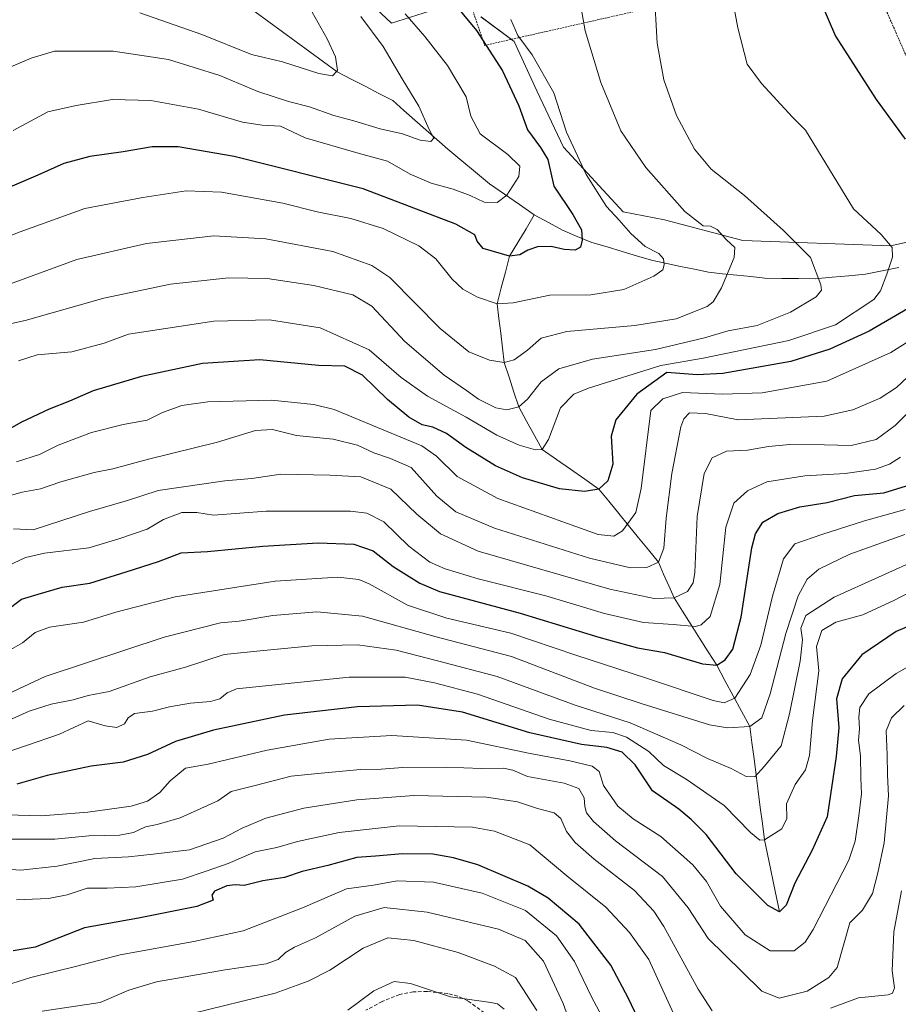
# Model space of a CAD drawing. Units: metres. Extents: x 620605 to 624045, y 4757254 to 4759628.
# Drawn here: x 622403 to 622642, y 4758833 to 4759102 of the extents above; entities that cross this region are included whole.
import ezdxf

# ---------------------------------------------------------------- set-up
doc = ezdxf.new("R2010")
doc.units = ezdxf.units.M
doc.header["$MEASUREMENT"] = 0
doc.linetypes.add('TRAZOS', pattern=[0.75, 0.5, -0.25])
doc.linetypes.add('TRAZOSX2', pattern=[1.5, 1, -0.5])
for name, color, linetype, lineweight in [('Alambrada', 19, 'TRAZOS', 0), ('Arbolado forestal CxS', 92, 'Continuous', 0), ('Corriente natural lineal', 142, 'Continuous', 13), ('Curva de nivel maestra', 36, 'Continuous', 30), ('Curva de nivel normal', 36, 'Continuous', 0), ('Prado CxS', 92, 'Continuous', 0), ('Senda', 19, 'TRAZOSX2', 0)]:
    doc.layers.add(name, color=color, linetype=linetype, lineweight=lineweight)

# ---------------------------------------------------------------- blocks, each defined once
blk = doc.blocks.new('*U152')
at = {"layer": 'Arbolado forestal CxS', "color": 92, "linetype": 'Continuous', "lineweight": 0}
for points in [[(622493.0181, 4759111.1275, 716.5229), (622504.2089, 4759100.6043, 717.62), (622514.5529, 4759103.8941, 721.9729)], [(622528.5929, 4759102.3511, 726.6607), (622537.6747, 4759095.5999, 728.7944), (622543.8065, 4759082.1457, 728.143), (622551.1401, 4759066.7337, 729.0875), (622567.3599, 4759049.1635, 730.7081), (622578.6239, 4759046.9103, 732.6598), (622600.0245, 4759041.2769, 735.9997), (622640.2835, 4759039.8233, 745.6671), (622689.1119, 4759050.5985, 758.4214)]]:
    blk.add_polyline3d(points, dxfattribs=at)
blk = doc.blocks.new('*U190')
at = {"layer": 'Curva de nivel normal', "color": 36, "linetype": 'Continuous', "lineweight": 0}
blk.add_polyline3d([(622399.54, 4758952.52, 770), (622404.3, 4758954.84, 770), (622409.52, 4758956.05, 770), (622421.59, 4758957.46, 770), (622429.82, 4758959.91, 770), (622437.51, 4758962.55, 770), (622441.96, 4758965.16, 770), (622446.97, 4758967.09, 770), (622451.02, 4758967.14, 770), (622455.61, 4758966.36, 770), (622470.02, 4758967.45, 770), (622492.98, 4758967.48, 770), (622497.45, 4758966.95, 770), (622502.11, 4758964.52, 770), (622508.92, 4758957.88, 770), (622514.63, 4758953.59, 770), (622518.77, 4758951.73, 770), (622527.85, 4758949, 770), (622546.3, 4758944.33, 770), (622562.27, 4758939.59, 770), (622572.94, 4758937.09, 770), (622580.99, 4758936.51, 770), (622587.15, 4758935.96, 770), (622588.68, 4758936.41, 770), (622591.11, 4758938.76, 770), (622593.76, 4758947.48, 770), (622595.39, 4758963.1, 770), (622597.6, 4758969.64, 770), (622601.27, 4758973.03, 770), (622606.6, 4758975.44, 770), (622616.94, 4758977.1, 770), (622627.94, 4758977.75, 770), (622636.25, 4758978.94, 770), (622640, 4758980.25, 770), (622643.06, 4758982.21, 770)], dxfattribs=at)
blk = doc.blocks.new('*U192')
at = {"layer": 'Curva de nivel normal', "color": 36, "linetype": 'Continuous', "lineweight": 0}
blk.add_polyline3d([(622581.15, 4758830.44, 820), (622574.4, 4758845.16, 820), (622569.13, 4758852.51, 820), (622562.66, 4758859.46, 820), (622552.03, 4758867.95, 820), (622541.94, 4758876.42, 820), (622532.26, 4758880.2, 820), (622526.27, 4758881.28, 820), (622506.27, 4758881.64, 820), (622489.91, 4758879.84, 820), (622478.5, 4758877.3, 820), (622472.91, 4758875.71, 820), (622466.94, 4758874.49, 820), (622459.6, 4758871.35, 820), (622453.6, 4758869.29, 820), (622447.16, 4758867.11, 820), (622434.38, 4758864.99, 820), (622426.62, 4758864.57, 820), (622421.14, 4758864.58, 820), (622415.68, 4758862.83, 820), (622410.59, 4758861.77, 820), (622401.82, 4758861.46, 820)], dxfattribs=at)
blk = doc.blocks.new('*U195')
at = {"layer": 'Curva de nivel normal', "color": 36, "linetype": 'Continuous', "lineweight": 0}
blk.add_polyline3d([(622536.71, 4759101.57, 730), (622538.68, 4759097.23, 730), (622542.58, 4759091.92, 730), (622548.45, 4759081.64, 730), (622551.91, 4759070.86, 730), (622557.28, 4759059.36, 730), (622562.83, 4759050.58, 730), (622566.25, 4759046.9, 730), (622569.43, 4759043.2, 730), (622573.35, 4759039.68, 730), (622577.12, 4759037.76, 730), (622578.39, 4759036.35, 730), (622578.52, 4759034.64, 730), (622578.18, 4759033.28, 730), (622575.78, 4759031.6, 730), (622567.6, 4759027.96, 730), (622558.6, 4759026.5, 730), (622547.34, 4759026.44, 730), (622537.34, 4759024.3, 730), (622532.98, 4759024.03, 730), (622527.68, 4759025.82, 730), (622523.6, 4759028, 730), (622520.69, 4759030.74, 730), (622516.26, 4759036.32, 730), (622511.6, 4759039.88, 730), (622501.9, 4759044.54, 730), (622493.04, 4759047.34, 730), (622483.87, 4759049.16, 730), (622474.52, 4759051.48, 730), (622457.82, 4759054.46, 730), (622448.18, 4759054.89, 730), (622436.36, 4759053, 730), (622420.54, 4759050.08, 730), (622402.84, 4759043.63, 730), (622390.41, 4759038.83, 730)], dxfattribs=at)
blk = doc.blocks.new('*U196')
at = {"layer": 'Curva de nivel normal', "color": 36, "linetype": 'Continuous', "lineweight": 0}
blk.add_polyline3d([(622482.55, 4759103.56, 710), (622486.63, 4759096.35, 710), (622488.89, 4759091.43, 710), (622489.44, 4759087.7, 710), (622488.04, 4759086.24, 710), (622484.34, 4759086.89, 710), (622474.42, 4759090.08, 710), (622465.94, 4759092.08, 710), (622452.41, 4759097.48, 710), (622435.48, 4759103.38, 710)], dxfattribs=at)
blk = doc.blocks.new('*U200')
at = {"layer": 'Curva de nivel normal', "color": 36, "linetype": 'Continuous', "lineweight": 0}
for points in [[(622643.32, 4758863.9, 815), (622641.18, 4758852.71, 815), (622640.81, 4758842.05, 815), (622641.37, 4758837.44, 815), (622640.88, 4758835.93, 815), (622639.65, 4758835.49, 815), (622631.6, 4758834.71, 815), (622623.94, 4758831.86, 815)], [(622591.64, 4758831.12, 815), (622587.8, 4758837.08, 815), (622578.43, 4758854.19, 815), (622575.79, 4758858.31, 815), (622570.47, 4758863.96, 815), (622559.49, 4758872.55, 815), (622554.24, 4758877.06, 815), (622551.9, 4758880.08, 815), (622550.36, 4758883.65, 815), (622548.58, 4758885.17, 815), (622544.03, 4758886.31, 815), (622538.57, 4758888.19, 815), (622530.1, 4758889.4, 815), (622510.27, 4758889.85, 815), (622494.76, 4758888.74, 815), (622480.27, 4758886.43, 815), (622469.89, 4758883.71, 815), (622463.4, 4758880.98, 815), (622458.22, 4758878.22, 815), (622449.07, 4758875.05, 815), (622439.14, 4758873.91, 815), (622432.4, 4758873.14, 815), (622423.27, 4758872.74, 815), (622412.97, 4758870.62, 815), (622403.06, 4758869.56, 815), (622397.64, 4758869.93, 815)]]:
    blk.add_polyline3d(points, dxfattribs=at)
blk = doc.blocks.new('*U201')
at = {"layer": 'Curva de nivel normal', "color": 36, "linetype": 'Continuous', "lineweight": 0}
blk.add_polyline3d([(622392.94, 4758969.78, 760), (622403.42, 4758972.64, 760), (622408.45, 4758973.57, 760), (622413.98, 4758975.45, 760), (622423.08, 4758978.02, 760), (622428.14, 4758979.01, 760), (622437.88, 4758981.64, 760), (622456.71, 4758986.29, 760), (622467.08, 4758989.44, 760), (622471.72, 4758989.77, 760), (622478.28, 4758988.15, 760), (622488.3, 4758987.1, 760), (622494.94, 4758985.48, 760), (622499.34, 4758983.36, 760), (622503.88, 4758981.84, 760), (622509.54, 4758979.34, 760), (622516.58, 4758971.59, 760), (622521.68, 4758967.24, 760), (622532.24, 4758962.8, 760), (622558.19, 4758954.64, 760), (622569.38, 4758952.01, 760), (622573.8, 4758952.08, 760), (622577, 4758953.56, 760), (622578.47, 4758957.41, 760), (622579.09, 4758965.51, 760), (622580.67, 4758977.75, 760), (622583.14, 4758990.46, 760), (622583.91, 4758992.67, 760), (622585.49, 4758994.26, 760), (622589.82, 4758994.07, 760), (622598.78, 4758992.35, 760), (622622.22, 4758993.42, 760), (622630, 4758995.09, 760), (622637.53, 4758998.26, 760), (622641.94, 4759001.24, 760), (622648.02, 4759006.94, 760)], dxfattribs=at)
blk = doc.blocks.new('*U202')
at = {"layer": 'Curva de nivel normal', "color": 36, "linetype": 'Continuous', "lineweight": 0}
blk.add_polyline3d([(622554.99, 4759109.96, 735), (622557.04, 4759098.5, 735), (622561.32, 4759084.46, 735), (622566.71, 4759071.23, 735), (622573.54, 4759061.19, 735), (622584.2, 4759049.23, 735), (622589.19, 4759045.3, 735), (622591.17, 4759045.25, 735), (622593, 4759044.27, 735), (622595.54, 4759041.48, 735), (622597.82, 4759039.42, 735), (622597.64, 4759036.67, 735), (622594.23, 4759028.42, 735), (622591.96, 4759024.62, 735), (622590.29, 4759023.28, 735), (622581.87, 4759019.93, 735), (622570.52, 4759018.09, 735), (622552.03, 4759016.48, 735), (622545.04, 4759014.66, 735), (622541.25, 4759011.38, 735), (622537.6, 4759008.79, 735), (622534.94, 4759008, 735), (622530.94, 4759008.67, 735), (622525.23, 4759010.93, 735), (622517.47, 4759017.32, 735), (622503.73, 4759031.24, 735), (622498.8, 4759034.5, 735), (622488.14, 4759038.3, 735), (622469.92, 4759041.76, 735), (622455.66, 4759042.6, 735), (622437.32, 4759040.48, 735), (622418.35, 4759036.15, 735), (622395.4, 4759027.8, 735)], dxfattribs=at)
blk = doc.blocks.new('*U204')
at = {"layer": 'Curva de nivel normal', "color": 36, "linetype": 'Continuous', "lineweight": 0}
blk.add_polyline3d([(622650.37, 4758999.78, 765), (622641.55, 4758990.84, 765), (622636.42, 4758987.05, 765), (622629.6, 4758985.39, 765), (622622.34, 4758985.56, 765), (622612.88, 4758985.61, 765), (622607.01, 4758985.14, 765), (622601.27, 4758984.14, 765), (622595.6, 4758983.84, 765), (622591.65, 4758982.02, 765), (622589.46, 4758977.72, 765), (622587.6, 4758966.02, 765), (622586.92, 4758950.75, 765), (622586.49, 4758947.94, 765), (622584.94, 4758945.54, 765), (622581.25, 4758943.84, 765), (622575.87, 4758943.61, 765), (622563.72, 4758946.2, 765), (622527.82, 4758956.51, 765), (622517.57, 4758961.24, 765), (622511.06, 4758966.63, 765), (622504.03, 4758973.46, 765), (622495.84, 4758976.8, 765), (622487.33, 4758977.29, 765), (622473.98, 4758977.6, 765), (622466.11, 4758976.4, 765), (622458.74, 4758975.7, 765), (622440.48, 4758973.09, 765), (622432.16, 4758970.36, 765), (622421.74, 4758967.37, 765), (622406.43, 4758962.39, 765), (622401.06, 4758962.67, 765)], dxfattribs=at)
blk = doc.blocks.new('*U209')
at = {"layer": 'Curva de nivel normal', "color": 36, "linetype": 'Continuous', "lineweight": 0}
blk.add_polyline3d([(622400.92, 4759071.33, 720), (622410.43, 4759076.39, 720), (622418.11, 4759078.12, 720), (622428.06, 4759079.78, 720), (622438.51, 4759079.47, 720), (622451.52, 4759077.1, 720), (622463.53, 4759073.61, 720), (622468.85, 4759072.76, 720), (622473.85, 4759072.48, 720), (622480.64, 4759069.31, 720), (622495.09, 4759065.1, 720), (622503.06, 4759062.98, 720), (622509.24, 4759059.4, 720), (622515.02, 4759056.95, 720), (622521.04, 4759055.33, 720), (622525.62, 4759053.58, 720), (622529.43, 4759051.77, 720), (622532.96, 4759051.68, 720), (622535.66, 4759053.67, 720), (622538.87, 4759058.75, 720), (622539.15, 4759061.59, 720), (622535.9, 4759064.78, 720), (622528.39, 4759070.43, 720), (622525.85, 4759075.21, 720), (622524.58, 4759080.48, 720), (622519.47, 4759089.09, 720), (622513.29, 4759096.92, 720), (622507.88, 4759103.19, 720)], dxfattribs=at)
blk = doc.blocks.new('*U213')
at = {"layer": 'Curva de nivel normal', "color": 36, "linetype": 'Continuous', "lineweight": 0}
blk.add_polyline3d([(622393.86, 4759017.18, 740), (622404.27, 4759019.47, 740), (622425.68, 4759025.54, 740), (622443.89, 4759029.41, 740), (622459.68, 4759031.14, 740), (622470.27, 4759030.9, 740), (622482.94, 4759029.06, 740), (622493.65, 4759026.5, 740), (622498.8, 4759023.41, 740), (622507.81, 4759013.73, 740), (622518.5, 4759004.61, 740), (622524.65, 4759000.38, 740), (622527.94, 4758998.06, 740), (622532.6, 4758995.64, 740), (622535.6, 4758995.07, 740), (622538.88, 4758995.96, 740), (622541.32, 4758998.01, 740), (622544.97, 4759002.75, 740), (622549.82, 4759006.26, 740), (622559.05, 4759008.89, 740), (622576.22, 4759011.6, 740), (622589.6, 4759014.78, 740), (622596.01, 4759016.64, 740), (622603.9, 4759018.16, 740), (622613.01, 4759021.72, 740), (622620.03, 4759025.95, 740), (622621.46, 4759027.79, 740), (622621.33, 4759029.18, 740), (622618.47, 4759036.69, 740), (622611.1, 4759044.07, 740), (622600.52, 4759053.57, 740), (622591.42, 4759060.73, 740), (622586.8, 4759066.26, 740), (622581.93, 4759075.39, 740), (622578.48, 4759085.12, 740), (622576.67, 4759095.14, 740), (622575.83, 4759109.79, 740)], dxfattribs=at)
blk = doc.blocks.new('*U220')
at = {"layer": 'Curva de nivel normal', "color": 36, "linetype": 'Continuous', "lineweight": 0}
blk.add_polyline3d([(622401.87, 4758980.88, 755), (622408.11, 4758982.89, 755), (622413.23, 4758985.49, 755), (622422.31, 4758988.91, 755), (622430.97, 4758991.07, 755), (622437.48, 4758992.31, 755), (622441.74, 4758994.38, 755), (622446.94, 4758996.32, 755), (622454.1, 4758997.29, 755), (622471.42, 4758997.72, 755), (622483.01, 4758996.58, 755), (622488.56, 4758995.19, 755), (622504.12, 4758988.75, 755), (622512.46, 4758985.29, 755), (622516.45, 4758982.49, 755), (622522.05, 4758976.96, 755), (622533.22, 4758970.89, 755), (622550.92, 4758964.55, 755), (622560.6, 4758961.11, 755), (622564.84, 4758960.64, 755), (622567.24, 4758962.11, 755), (622570.79, 4758967.08, 755), (622572.3, 4758973.69, 755), (622574.95, 4758994.91, 755), (622578.18, 4758998.08, 755), (622583.56, 4758999.82, 755), (622594.46, 4758999.42, 755), (622605.34, 4758999.75, 755), (622622.96, 4759002.95, 755), (622640.4, 4759010.73, 755), (622652.69, 4759018.5, 755)], dxfattribs=at)
blk = doc.blocks.new('*U224')
at = {"layer": 'Curva de nivel normal', "color": 36, "linetype": 'Continuous', "lineweight": 0}
blk.add_polyline3d([(622644.06, 4758914.41, 810), (622640.63, 4758911.07, 810), (622639.13, 4758907.52, 810), (622639.36, 4758901.03, 810), (622639.48, 4758895.49, 810), (622639.78, 4758889.84, 810), (622638.63, 4758876.94, 810), (622636.82, 4758868.8, 810), (622635.36, 4758863.12, 810), (622632.71, 4758858.61, 810), (622629.19, 4758855.15, 810), (622625.79, 4758842.99, 810), (622623.51, 4758840.27, 810), (622617.6, 4758836.53, 810), (622609.94, 4758834.59, 810), (622605.23, 4758836.54, 810), (622599.79, 4758841.9, 810), (622590.57, 4758850.88, 810), (622585.07, 4758859.25, 810), (622578.08, 4758867.82, 810), (622565.31, 4758877.56, 810), (622559.27, 4758882.81, 810), (622557.37, 4758885.14, 810), (622556.88, 4758886.87, 810), (622556.78, 4758889.29, 810), (622555.25, 4758891.81, 810), (622551.27, 4758893.24, 810), (622541.27, 4758895.08, 810), (622537.31, 4758896.77, 810), (622534.76, 4758897.32, 810), (622528.74, 4758897.23, 810), (622519.07, 4758897.66, 810), (622507.31, 4758897.54, 810), (622501.34, 4758897.06, 810), (622495.68, 4758896.96, 810), (622485.01, 4758895.98, 810), (622476.83, 4758895.13, 810), (622466.95, 4758892.58, 810), (622460.39, 4758891.01, 810), (622456.78, 4758888.4, 810), (622446.54, 4758883.84, 810), (622440.23, 4758881.94, 810), (622437.06, 4758881.36, 810), (622433.8, 4758879.79, 810), (622429.98, 4758879.07, 810), (622421.6, 4758878.88, 810), (622412.32, 4758877.97, 810), (622399.14, 4758877.98, 810)], dxfattribs=at)
blk = doc.blocks.new('*U229')
at = {"layer": 'Curva de nivel normal', "color": 36, "linetype": 'Continuous', "lineweight": 0}
blk.add_polyline3d([(622397.92, 4759087.68, 715), (622405.88, 4759091.02, 715), (622412.26, 4759092.94, 715), (622428.24, 4759092.94, 715), (622443.34, 4759090.65, 715), (622457.34, 4759086.3, 715), (622467.66, 4759081.95, 715), (622476.08, 4759079.2, 715), (622481.84, 4759077.76, 715), (622488.46, 4759075.43, 715), (622493.93, 4759073.94, 715), (622501.05, 4759071.76, 715), (622507.14, 4759070.38, 715), (622511.99, 4759068.66, 715), (622514.91, 4759068.3, 715), (622515.68, 4759069.26, 715), (622514.44, 4759071.6, 715), (622511.62, 4759077.92, 715), (622507.08, 4759085.37, 715), (622501.91, 4759094.2, 715), (622495.82, 4759102.38, 715)], dxfattribs=at)
blk = doc.blocks.new('*U233')
at = {"layer": 'Curva de nivel normal', "color": 36, "linetype": 'Continuous', "lineweight": 0}
blk.add_polyline3d([(622592.83, 4759130.68, 745), (622598.62, 4759099.35, 745), (622601.19, 4759089.4, 745), (622605.11, 4759084.11, 745), (622613.57, 4759074.94, 745), (622617.14, 4759071.4, 745), (622630.18, 4759049.95, 745), (622637.8, 4759042.99, 745), (622640.78, 4759039.36, 745), (622640.9, 4759036.78, 745), (622639.31, 4759032.08, 745), (622637.59, 4759027.62, 745), (622635.77, 4759025.18, 745), (622625.31, 4759018.31, 745), (622612.6, 4759014.06, 745), (622589.16, 4759009.18, 745), (622577.65, 4759007.21, 745), (622557.9, 4759001.02, 745), (622553.95, 4758999.35, 745), (622550.31, 4758995.7, 745), (622547.04, 4758987.04, 745), (622545.29, 4758984.25, 745), (622543.42, 4758984.19, 745), (622539.04, 4758985.43, 745), (622532.93, 4758988.24, 745), (622524.54, 4758993.12, 745), (622514.03, 4758998.84, 745), (622506.85, 4759003.97, 745), (622498.12, 4759011.47, 745), (622484.68, 4759017.52, 745), (622470.89, 4759019.62, 745), (622455.66, 4759019.27, 745), (622432.38, 4759015.71, 745), (622425.76, 4759013.26, 745), (622416.92, 4759010.9, 745), (622407.54, 4759010.08, 745), (622402.42, 4759008.45, 745)], dxfattribs=at)
blk = doc.blocks.new('*U236')
at = {"layer": 'Curva de nivel maestra', "color": 36, "linetype": 'Continuous', "lineweight": 30}
for points in [[(622620.99, 4759107.02, 750), (622625.33, 4759097.08, 750), (622636.36, 4759079.77, 750), (622644.3, 4759068.93, 750)], [(622652.13, 4759026.85, 750), (622634.51, 4759016.53, 750), (622623.72, 4759011.69, 750), (622613.12, 4759008.27, 750), (622594.6, 4759005.05, 750), (622587.56, 4759004.62, 750), (622579.27, 4759005.31, 750), (622571.08, 4758999.36, 750), (622565.38, 4758992.36, 750), (622564.13, 4758987.9, 750), (622564.52, 4758980.26, 750), (622563.18, 4758975.7, 750), (622560.74, 4758973.51, 750), (622556.85, 4758972.86, 750), (622550.03, 4758973.57, 750), (622539.92, 4758976.55, 750), (622532.58, 4758979.82, 750), (622524.44, 4758984.86, 750), (622519.19, 4758988.66, 750), (622515.48, 4758990.34, 750), (622512.58, 4758990.99, 750), (622508.87, 4758993.08, 750), (622503.09, 4758997.94, 750), (622496.27, 4759004.57, 750), (622491.42, 4759007.05, 750), (622484.25, 4759007.21, 750), (622468.26, 4759008.72, 750), (622452.63, 4759007.75, 750), (622435.94, 4759004.19, 750), (622422.79, 4759000.26, 750), (622416.35, 4758997.43, 750), (622410.79, 4758995.31, 750), (622403.27, 4758991.73, 750), (622395.79, 4758987.54, 750)]]:
    blk.add_polyline3d(points, dxfattribs=at)
blk = doc.blocks.new('*U238')
at = {"layer": 'Curva de nivel maestra', "color": 36, "linetype": 'Continuous', "lineweight": 30}
blk.add_polyline3d([(622520.25, 4759107.2, 725), (622527.36, 4759098.63, 725), (622534.44, 4759087.62, 725), (622538.93, 4759078.04, 725), (622541.27, 4759071.46, 725), (622544.81, 4759066.66, 725), (622546.83, 4759063.42, 725), (622548.46, 4759056.14, 725), (622553.67, 4759048.37, 725), (622555.99, 4759044.22, 725), (622556.19, 4759041.39, 725), (622555.7, 4759039.45, 725), (622554.26, 4759038.7, 725), (622551.27, 4759038.86, 725), (622547.77, 4759039.64, 725), (622543.99, 4759039.55, 725), (622541.34, 4759038.71, 725), (622539.17, 4759037.4, 725), (622536.37, 4759037, 725), (622529.18, 4759039.12, 725), (622527.57, 4759041.13, 725), (622526.94, 4759042.88, 725), (622521.68, 4759045.72, 725), (622496.45, 4759055.4, 725), (622461.22, 4759064.25, 725), (622446, 4759066.89, 725), (622438.92, 4759066.86, 725), (622431.01, 4759065.48, 725), (622421.86, 4759064.21, 725), (622414.74, 4759062.36, 725), (622407.72, 4759059.13, 725), (622399.37, 4759055.57, 725)], dxfattribs=at)
blk = doc.blocks.new('*U243')
at = {"layer": 'Curva de nivel maestra', "color": 36, "linetype": 'Continuous', "lineweight": 30}
blk.add_polyline3d([(622573.93, 4758823.79, 825), (622568.85, 4758834.49, 825), (622564, 4758843.59, 825), (622555.36, 4758854.83, 825), (622546.94, 4758861.88, 825), (622541.4, 4758865.14, 825), (622527.74, 4758870.96, 825), (622521.08, 4758872.91, 825), (622515.47, 4758873.9, 825), (622507.18, 4758874, 825), (622499.81, 4758873.34, 825), (622494.72, 4758872.99, 825), (622486.84, 4758870.8, 825), (622479.84, 4758869.13, 825), (622474.98, 4758867.51, 825), (622469.08, 4758866.62, 825), (622463.96, 4758865.34, 825), (622461.64, 4758865.54, 825), (622459.21, 4758865.24, 825), (622455.92, 4758863.81, 825), (622455.13, 4758862.7, 825), (622455.53, 4758861.3, 825), (622451.08, 4758859.58, 825), (622435.14, 4758856.44, 825), (622420.46, 4758853.82, 825), (622406.96, 4758848.52, 825), (622400.91, 4758847.5, 825)], dxfattribs=at)

msp = doc.modelspace()

# ---------------------------------------------------------------- linework, layer by layer
at = {"layer": 'Alambrada', "color": 19, "linetype": 'TRAZOS', "lineweight": 0}
for points in [[(622594, 4759145.39, 746.06), (622583.39, 4759142.1, 743), (622573.15, 4759171.38, 742.36), (622582.3, 4759174.67, 745.82), (622581.56, 4759176.86, 745.98), (622572.78, 4759182.72, 744.61), (622532.89, 4759170.65, 731.55), (622524.48, 4759160.4, 729.92), (622514.96, 4759137.35, 727.98), (622529.59, 4759094.54, 724.91), (622587.78, 4759107.7, 742.71), (622603.88, 4759112.46, 746.5), (622594, 4759145.39, 746.06)], [(622614.86, 4759153.07, 754.4), (622632.42, 4759119.4, 753.9), (622654.74, 4759068.54, 751.82), (622663.15, 4759045.12, 750.55)]]:
    msp.add_polyline3d(points, dxfattribs=at)
at = {"layer": 'Arbolado forestal CxS', "color": 92, "linetype": 'Continuous', "lineweight": 0}
for points in [[(622493.02, 4759111.13, 716.52), (622504.21, 4759100.6, 717.62), (622514.55, 4759103.89, 721.97)], [(622528.59, 4759102.35, 726.66), (622537.67, 4759095.6, 728.79), (622543.81, 4759082.15, 728.14), (622551.14, 4759066.73, 729.09), (622567.36, 4759049.16, 730.71), (622578.62, 4759046.91, 732.66), (622600.02, 4759041.28, 736), (622640.28, 4759039.82, 745.67), (622689.11, 4759050.6, 758.42)]]:
    msp.add_polyline3d(points, dxfattribs=at)
at = {"layer": 'Corriente natural lineal', "color": 142, "linetype": 'Continuous', "lineweight": 13}
for points in [[(622543.13, 4759048.27, 722.23), (622539.06, 4759051.11, 721.35), (622534.99, 4759053.95, 719.93), (622530.92, 4759056.79, 718.4), (622527.12, 4759059.92, 717.34), (622523.32, 4759063.06, 716.19), (622519.52, 4759066.19, 715.77), (622516.53, 4759068.84, 715.32), (622513.53, 4759071.5, 714.91), (622510.54, 4759074.15, 714.03), (622507.54, 4759076.81, 713.53), (622504.55, 4759079.46, 713.14), (622500.75, 4759081.43, 712.53), (622496.96, 4759083.39, 711.65), (622493.16, 4759085.36, 711.04), (622489.37, 4759087.32, 710.36), (622485.63, 4759090.06, 709.56), (622481.9, 4759092.8, 708.78), (622478.16, 4759095.53, 707.93), (622474.43, 4759098.27, 707.05), (622470.69, 4759101.01, 706.47), (622466.96, 4759103.74, 705.12)], [(622609.99, 4758858.17, 800.31), (622609.18, 4758862.09, 799.15), (622608.36, 4758866.01, 798.11), (622607.55, 4758869.94, 797.23), (622606.73, 4758873.86, 796.34), (622605.92, 4758877.78, 794.71), (622605.35, 4758882.21, 793.53), (622604.78, 4758886.63, 792.71), (622604.21, 4758891.06, 791.68), (622603.65, 4758895.48, 790.01), (622603.08, 4758899.91, 787.96), (622602.51, 4758904.33, 786.42), (622601.94, 4758908.76, 784.82), (622599.68, 4758912.93, 782.01), (622597.42, 4758917.09, 779.21), (622595.16, 4758921.25, 777.03), (622592.9, 4758925.42, 775.18), (622590.57, 4758929.1, 774.16), (622588.24, 4758932.79, 772.1), (622585.91, 4758936.47, 769.07), (622583.58, 4758940.16, 766.53), (622581.25, 4758943.84, 764.75), (622579.83, 4758947.08, 763.5), (622578.42, 4758950.32, 762.01), (622577, 4758953.56, 760.11), (622574.29, 4758956.88, 758.24), (622571.58, 4758960.21, 756.82), (622568.87, 4758963.54, 755.38), (622566.16, 4758966.86, 752.91), (622563.45, 4758970.18, 751.4), (622560.74, 4758973.51, 750.15), (622556.88, 4758976.19, 749.07), (622553.01, 4758978.88, 747.61), (622549.15, 4758981.56, 746.38), (622545.29, 4758984.25, 745.33), (622543.15, 4758988.15, 744.54), (622541.02, 4758992.06, 742.38), (622538.88, 4758995.96, 740.12), (622537.57, 4758999.97, 738.22), (622536.25, 4759003.99, 736.29), (622534.94, 4759008, 735.11), (622534.45, 4759012.01, 733.61), (622533.96, 4759016.01, 732.43), (622533.47, 4759020.02, 731.33), (622532.98, 4759024.03, 730.09), (622534.11, 4759028.35, 728.87), (622535.24, 4759032.68, 726.74), (622536.37, 4759037, 724.87), (622538.62, 4759040.76, 723.87), (622540.88, 4759044.51, 722.87), (622543.13, 4759048.27, 722.23)], [(622642.6, 4759033.91, 745.63), (622638.05, 4759033.03, 744.29), (622633.5, 4759032.14, 742.92), (622628.93, 4759031.71, 741.86), (622624.36, 4759031.27, 740.86), (622619.79, 4759030.84, 739.6), (622615.21, 4759030.91, 738.54), (622610.63, 4759030.98, 737.72), (622606.05, 4759031.05, 736.64), (622602.21, 4759031.45, 736.02), (622598.36, 4759031.86, 735.23), (622594.52, 4759032.26, 734.25), (622590.67, 4759032.66, 733.17), (622586.87, 4759033.46, 732.23), (622583.06, 4759034.26, 731.63), (622579.26, 4759035.05, 730.69), (622575.45, 4759035.85, 729.6), (622571.3, 4759037.08, 728.93), (622567.15, 4759038.31, 728.1), (622562.99, 4759039.54, 727.4), (622558.84, 4759040.77, 726.12), (622554.84, 4759042.43, 724.57), (622550.83, 4759044.09, 723.5), (622546.98, 4759046.18, 723.05), (622543.13, 4759048.27, 722.23)]]:
    msp.add_polyline3d(points, dxfattribs=at)
at = {"layer": 'Curva de nivel maestra', "color": 36, "linetype": 'Continuous', "lineweight": 30}
for points in [[(622399.17, 4758940.32, 775), (622403.27, 4758943.44, 775), (622407.79, 4758944.85, 775), (622414.34, 4758946.76, 775), (622421.91, 4758947.86, 775), (622431.76, 4758950.94, 775), (622440.65, 4758953.69, 775), (622446.76, 4758956.1, 775), (622453.99, 4758956.43, 775), (622469.05, 4758957.89, 775), (622484.17, 4758958.82, 775), (622493.88, 4758958.46, 775), (622499.17, 4758956.68, 775), (622504.6, 4758952.35, 775), (622511.91, 4758947.79, 775), (622517.27, 4758945.52, 775), (622539.27, 4758939.68, 775), (622560.7, 4758933.08, 775), (622571.32, 4758930.16, 775), (622578.65, 4758928.92, 775), (622589, 4758925.78, 775), (622592.9, 4758925.42, 775), (622595.19, 4758926.86, 775), (622597.28, 4758929.8, 775), (622599.54, 4758938.56, 775), (622602.5, 4758957.46, 775), (622603.47, 4758961.24, 775), (622605.49, 4758964.43, 775), (622609.6, 4758966.79, 775), (622615.6, 4758968.64, 775), (622623.08, 4758969.85, 775), (622630.51, 4758971.7, 775), (622638.52, 4758972.44, 775), (622644.69, 4758974.41, 775)], [(622648.36, 4758937.33, 800), (622641.88, 4758934.66, 800), (622632.49, 4758928.23, 800), (622627.11, 4758921.71, 800), (622625.56, 4758916.23, 800), (622626.25, 4758908.32, 800), (622625.52, 4758900.57, 800), (622623.06, 4758884.08, 800), (622618.98, 4758874.97, 800), (622614.2, 4758866, 800), (622611.88, 4758860, 800), (622609.99, 4758858.17, 800), (622606.88, 4758859.84, 800), (622598.23, 4758868.52, 800), (622590.04, 4758879.27, 800), (622585.93, 4758883.3, 800), (622582.56, 4758886.13, 800), (622575.39, 4758891.13, 800), (622570.66, 4758898.22, 800), (622567.15, 4758901.71, 800), (622562.94, 4758903.02, 800), (622555.98, 4758903.78, 800), (622541.95, 4758907, 800), (622523.53, 4758912.62, 800), (622511.3, 4758914.52, 800), (622494.86, 4758914.07, 800), (622474.94, 4758911.77, 800), (622455.6, 4758907.76, 800), (622445.27, 4758904.58, 800), (622437.6, 4758901.06, 800), (622430.94, 4758898.97, 800), (622422.27, 4758897.93, 800), (622410.27, 4758895.39, 800), (622401.94, 4758892.99, 800)]]:
    msp.add_polyline3d(points, dxfattribs=at)
at = {"layer": 'Curva de nivel normal', "color": 36, "linetype": 'Continuous', "lineweight": 0}
for points in [[(622399.67, 4758929.34, 780), (622403.53, 4758931.52, 780), (622407, 4758934.36, 780), (622410.87, 4758935.83, 780), (622420.1, 4758937.16, 780), (622428.99, 4758939.95, 780), (622445.17, 4758944.11, 780), (622472.39, 4758948.36, 780), (622489.54, 4758949.44, 780), (622495.3, 4758948.78, 780), (622498.04, 4758947.68, 780), (622508.54, 4758941.84, 780), (622519.27, 4758938.27, 780), (622536.72, 4758934.22, 780), (622554.42, 4758928.14, 780), (622573.72, 4758921.91, 780), (622591.94, 4758915.82, 780), (622594.97, 4758915.14, 780), (622597.83, 4758916.46, 780), (622602.07, 4758922.91, 780), (622604.92, 4758930.9, 780), (622608.09, 4758944.3, 780), (622611.08, 4758954.42, 780), (622614.17, 4758958.51, 780), (622621.54, 4758961.08, 780), (622633.18, 4758964.84, 780), (622644.27, 4758967.88, 780)], [(622644.24, 4758961.12, 785), (622629.2, 4758955.77, 785), (622620.75, 4758951.62, 785), (622617.57, 4758948.9, 785), (622615.08, 4758944.38, 785), (622611.8, 4758934.11, 785), (622607.45, 4758917.67, 785), (622605.19, 4758911.07, 785), (622601.94, 4758908.76, 785), (622595.86, 4758908.38, 785), (622590.94, 4758909.17, 785), (622572.27, 4758915, 785), (622559.6, 4758919.2, 785), (622536.94, 4758927.78, 785), (622516.4, 4758933.2, 785), (622496.28, 4758938.79, 785), (622483.76, 4758940.04, 785), (622471.78, 4758938.98, 785), (622462.6, 4758937.43, 785), (622457.54, 4758937, 785), (622442.11, 4758933.12, 785), (622409.71, 4758922.34, 785), (622389.18, 4758912.81, 785)], [(622649.18, 4758954.89, 790), (622624.99, 4758943.99, 790), (622617.25, 4758939.04, 790), (622615.86, 4758935.53, 790), (622616.27, 4758932.38, 790), (622615.71, 4758926.58, 790), (622612.76, 4758912.19, 790), (622610.48, 4758903.43, 790), (622605.95, 4758897.92, 790), (622603.27, 4758894.97, 790), (622600.96, 4758895.11, 790), (622596.84, 4758897.28, 790), (622590.43, 4758900.02, 790), (622583.11, 4758903.73, 790), (622569.32, 4758909.74, 790), (622554.28, 4758914.52, 790), (622533.01, 4758922.37, 790), (622517.1, 4758926.57, 790), (622505.49, 4758929.54, 790), (622494.94, 4758931.01, 790), (622482.44, 4758930.73, 790), (622468.38, 4758929.34, 790), (622458.55, 4758928.34, 790), (622447.94, 4758924.86, 790), (622438.32, 4758922.29, 790), (622427.16, 4758918.24, 790), (622421.43, 4758917.14, 790), (622417.35, 4758915.98, 790), (622411.3, 4758914.78, 790), (622405.33, 4758912.94, 790), (622399.87, 4758910.41, 790)], [(622648.27, 4758946.7, 795), (622641.18, 4758943.05, 795), (622632.78, 4758939.2, 795), (622625.36, 4758937.14, 795), (622621.56, 4758934.9, 795), (622620.13, 4758930.56, 795), (622620.78, 4758923.9, 795), (622619.03, 4758910.36, 795), (622618.25, 4758900.85, 795), (622617.15, 4758896.9, 795), (622614.3, 4758892.91, 795), (622611.97, 4758887.61, 795), (622612.01, 4758883.58, 795), (622610.68, 4758880.8, 795), (622605.92, 4758877.78, 795), (622604.62, 4758877.74, 795), (622602.08, 4758879.84, 795), (622594.97, 4758887.17, 795), (622584.53, 4758894.38, 795), (622578.36, 4758898.08, 795), (622574.37, 4758901.93, 795), (622568.26, 4758905.84, 795), (622564.57, 4758907.08, 795), (622558.62, 4758907.62, 795), (622547.16, 4758910.73, 795), (622527.66, 4758917.58, 795), (622515.94, 4758920.59, 795), (622507.94, 4758922.14, 795), (622492.6, 4758922.21, 795), (622461.88, 4758919.02, 795), (622459.34, 4758917.92, 795), (622457.31, 4758916.27, 795), (622454.76, 4758915.52, 795), (622449.32, 4758915.11, 795), (622443.61, 4758914.12, 795), (622438.94, 4758912.92, 795), (622434.1, 4758912.25, 795), (622432.3, 4758911.09, 795), (622431.34, 4758909.4, 795), (622429.2, 4758908.44, 795), (622426.07, 4758908.9, 795), (622421.4, 4758910.24, 795), (622413.64, 4758906.67, 795), (622395.53, 4758900.48, 795)], [(622650.99, 4758928.33, 805), (622641.82, 4758923.15, 805), (622634.4, 4758917.66, 805), (622631.95, 4758913.91, 805), (622631.63, 4758911.25, 805), (622631.82, 4758908.11, 805), (622631.6, 4758905.02, 805), (622632.15, 4758900.7, 805), (622632.23, 4758894.67, 805), (622632.4, 4758890.31, 805), (622631.71, 4758884.37, 805), (622630.7, 4758877.44, 805), (622628.99, 4758872.23, 805), (622619.2, 4758853.3, 805), (622617.01, 4758849.87, 805), (622614, 4758847.5, 805), (622607.46, 4758847.48, 805), (622600.62, 4758851.91, 805), (622593.96, 4758859.71, 805), (622590.1, 4758866.44, 805), (622586.39, 4758870.98, 805), (622577.69, 4758878.69, 805), (622570.1, 4758883.54, 805), (622565.91, 4758886.97, 805), (622562.04, 4758892.64, 805), (622560.79, 4758896.41, 805), (622558.96, 4758897.92, 805), (622552.81, 4758899.35, 805), (622541.96, 4758901.31, 805), (622524.6, 4758904.96, 805), (622504.27, 4758906.28, 805), (622487.16, 4758905.22, 805), (622470.22, 4758902.23, 805), (622454.19, 4758898.48, 805), (622447.95, 4758897.31, 805), (622443.76, 4758893.9, 805), (622440.94, 4758890.68, 805), (622437.59, 4758888.33, 805), (622433.19, 4758886.96, 805), (622421.34, 4758885.3, 805), (622408.71, 4758884.33, 805), (622399.11, 4758884.58, 805)], [(622562.1, 4758828.66, 830), (622558.85, 4758834.81, 830), (622554.13, 4758844.62, 830), (622549.23, 4758851.64, 830), (622540.7, 4758858.52, 830), (622528.92, 4758863.22, 830), (622515.66, 4758866.29, 830), (622505.68, 4758866.6, 830), (622499.22, 4758865.45, 830), (622491.94, 4758864.46, 830), (622479.86, 4758859.29, 830), (622463.69, 4758852.98, 830), (622450.26, 4758850.04, 830), (622430.12, 4758846.41, 830), (622418.33, 4758843.33, 830), (622405.79, 4758840.24, 830), (622395.29, 4758836.96, 830)], [(622553.99, 4758824.75, 835), (622551.04, 4758833.11, 835), (622545.64, 4758844.7, 835), (622540.65, 4758850.32, 835), (622533.36, 4758853.4, 835), (622513.87, 4758858.05, 835), (622502.21, 4758859.3, 835), (622494.13, 4758856.95, 835), (622483.4, 4758851.03, 835), (622477.72, 4758848.54, 835), (622475.27, 4758847.1, 835), (622473.27, 4758845.17, 835), (622469.94, 4758844.01, 835), (622458.82, 4758842.36, 835), (622440.08, 4758839.06, 835), (622432.48, 4758836.75, 835), (622424.72, 4758833.43, 835), (622408.9, 4758831.01, 835)], [(622543.8, 4758831.19, 840), (622537.99, 4758840.21, 840), (622532.28, 4758843.34, 840), (622522.32, 4758847.09, 840), (622510.28, 4758850.35, 840), (622503.18, 4758851.05, 840), (622496.4, 4758848.22, 840), (622487.38, 4758842.23, 840), (622481.47, 4758839.23, 840), (622472.47, 4758835.99, 840), (622449.4, 4758830.3, 840)], [(622534.92, 4758831.59, 845), (622533.12, 4758833.09, 845), (622531.31, 4758833.42, 845), (622520.3, 4758834.96, 845), (622509.35, 4758838.64, 845), (622504.93, 4758839.19, 845), (622499.37, 4758836.62, 845), (622492.28, 4758831.31, 845)]]:
    msp.add_polyline3d(points, dxfattribs=at)
at = {"layer": 'Prado CxS', "color": 92, "linetype": 'Continuous', "lineweight": 0}
for points in [[(622514.55, 4759103.89, 721.97), (622504.21, 4759100.6, 717.62), (622493.02, 4759111.13, 716.52)], [(622493.02, 4759111.13, 716.52), (622504.21, 4759100.6, 717.62), (622514.55, 4759103.89, 721.97)], [(622689.11, 4759050.6, 758.42), (622640.28, 4759039.82, 745.67), (622640.28, 4759039.82, 745.67), (622600.02, 4759041.28, 736), (622578.62, 4759046.91, 732.66), (622567.36, 4759049.16, 730.71), (622551.14, 4759066.73, 729.09), (622543.81, 4759082.15, 728.14), (622537.67, 4759095.6, 728.79), (622528.59, 4759102.35, 726.66)], [(622528.59, 4759102.35, 726.66), (622537.67, 4759095.6, 728.79), (622543.81, 4759082.15, 728.14), (622551.14, 4759066.73, 729.09), (622567.36, 4759049.16, 730.71), (622578.62, 4759046.91, 732.66), (622600.02, 4759041.28, 736), (622640.28, 4759039.82, 745.67), (622689.11, 4759050.6, 758.42)]]:
    msp.add_polyline3d(points, dxfattribs=at)
at = {"layer": 'Senda', "color": 19, "linetype": 'TRAZOSX2', "lineweight": 0}
msp.add_lwpolyline([(622530.74, 4758829.7), (622524.97, 4758833.91), (622522.27, 4758835.17), (622519.5, 4758835.9), (622513.87, 4758836.41), (622510.13, 4758836.34), (622506.41, 4758835.61), (622501.64, 4758833.7), (622497.16, 4758831.29)], dxfattribs=at)

# ---------------------------------------------------------------- block references
at = {"layer": 'Arbolado forestal CxS', "color": 92, "linetype": 'Continuous', "lineweight": 0}
msp.add_blockref('*U152', (0, 0), dxfattribs=at)
at = {"layer": 'Curva de nivel maestra', "color": 36, "linetype": 'Continuous', "lineweight": 30}
for name in ['*U243', '*U236', '*U238']:
    msp.add_blockref(name, (0, 0), dxfattribs=at)
at = {"layer": 'Curva de nivel normal', "color": 36, "linetype": 'Continuous', "lineweight": 0}
for name in ['*U224', '*U200', '*U192', '*U220', '*U201', '*U204', '*U190', '*U195', '*U233', '*U196', '*U229', '*U209', '*U202', '*U213']:
    msp.add_blockref(name, (0, 0), dxfattribs=at)

doc.saveas('drawing.dxf')
